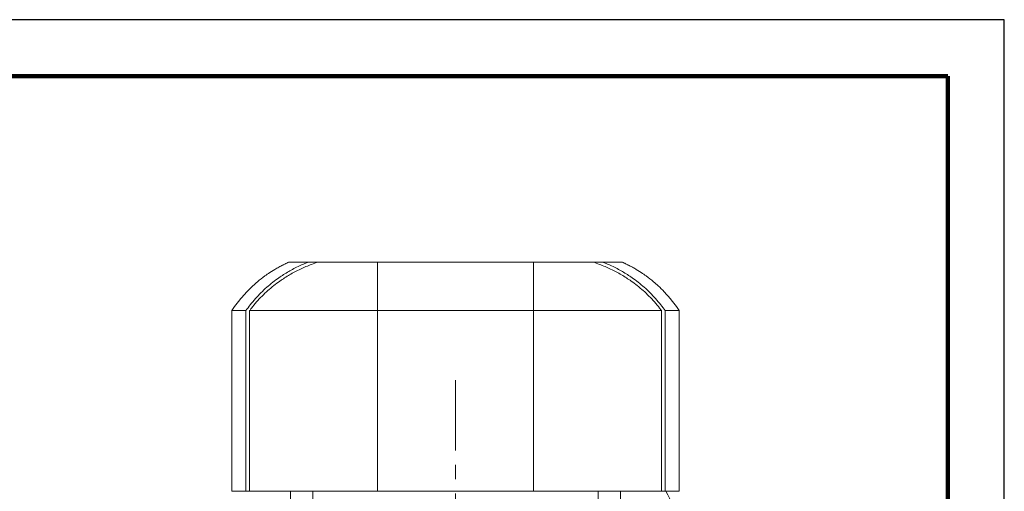
# Model space of a CAD drawing. Units: millimetres. Extents: x -4 to 213, y 0 to 297.
# Drawn here: x 123 to 210, y 255 to 297 of the extents above; entities that cross this region are included whole.
import ezdxf

# ---------------------------------------------------------------- set-up
doc = ezdxf.new("R2010")
doc.units = ezdxf.units.MM
doc.linetypes.add('CENTER', pattern=[10.16, 6.35, -1.27, 1.27, -1.27])
doc.layers.add('FORMAT', color=7, linetype='Continuous')

msp = doc.modelspace()

# ---------------------------------------------------------------- linework, layer by layer
at = {"color": 7, "linetype": 'Continuous', "lineweight": 25}
for p, q in [((210, 297), (0, 297)), ((210, 0), (210, 297)), ((210, 292.75), (210, 296.25))]:
    msp.add_line(p, q, dxfattribs=at)
at = {"color": 7, "linetype": 'Continuous', "lineweight": 140}
for q in [(5, 292), (205, 5)]:
    msp.add_line((205, 292), q, dxfattribs=at)
at = {"layer": 'FORMAT', "color": 7, "linetype": 'Continuous', "lineweight": 18}
for p, q in [((146.653, 275.533), (148.367, 275.533)), ((148.367, 275.533), (149.222, 275.533)), ((149.222, 275.533), (154.503, 275.533)), ((154.503, 275.533), (161.403, 275.533)), ((154.503, 275.533), (154.503, 271.233)), ((161.403, 275.533), (168.303, 275.533)), ((168.303, 271.233), (168.303, 275.533)), ((168.303, 275.533), (173.585, 275.533)), ((173.585, 275.533), (174.44, 275.533)), ((174.44, 275.533), (176.153, 275.533)), ((141.603, 271.233), (142.844, 271.233)), ((141.603, 271.233), (141.603, 255.233)), ((142.844, 255.233), (142.844, 271.233)), ((143.165, 271.233), (154.503, 271.233)), ((143.165, 255.233), (143.165, 271.233)), ((154.503, 271.233), (161.403, 271.233)), ((154.503, 271.233), (154.503, 255.233)), ((161.403, 271.233), (168.303, 271.233)), ((168.303, 255.233), (168.303, 271.233)), ((168.303, 271.233), (179.642, 271.233)), ((179.642, 271.233), (179.642, 255.233)), ((179.962, 271.233), (181.203, 271.233)), ((179.962, 271.233), (179.962, 255.233)), ((181.203, 271.233), (181.203, 255.233)), ((141.603, 255.233), (142.844, 255.233)), ((143.165, 255.233), (142.844, 255.233)), ((143.165, 255.233), (154.503, 255.233)), ((146.801, 252.733), (146.801, 255.233)), ((148.781, 252.733), (148.781, 255.233)), ((154.503, 255.233), (161.403, 255.233)), ((161.403, 255.233), (168.303, 255.233)), ((168.303, 255.233), (179.642, 255.233)), ((174.025, 252.733), (174.025, 255.233)), ((176.005, 252.733), (176.005, 255.233)), ((179.962, 255.233), (179.642, 255.233)), ((179.962, 255.233), (181.203, 255.233))]:
    msp.add_line(p, q, dxfattribs=at)
at = {"layer": 'FORMAT', "color": 7, "linetype": 'CENTER', "lineweight": 18}
msp.add_line((161.403, 126.755), (161.403, 265.083), dxfattribs=at)
at = {"layer": 'FORMAT', "color": 7, "linetype": 'Continuous', "lineweight": 18}
msp.add_arc((173.62, 251.313), 7.5, 10.14093, 31.51601, dxfattribs=at)
for points, knots in [([(141.603, 271.233), (141.681, 271.353), (141.902, 271.677), (142.332, 272.247), (142.872, 272.863), (143.404, 273.387), (143.933, 273.855), (144.43, 274.245), (145.003, 274.642), (145.415, 274.896), (145.744, 275.082), (145.924, 275.179), (146.075, 275.258), (146.226, 275.334), (146.348, 275.392), (146.47, 275.45), (146.562, 275.491), (146.622, 275.522), (146.653, 275.533)], [0, 0, 0, 0, 4.280137, 11.775126, 21.398929, 28.855227, 34.156532, 42.581334, 47.803136, 55.046405, 57.099966, 59.145926, 61.184018, 62.200032, 64.225832, 65.235556, 66.243122, 67.248498, 67.248498, 67.248498, 67.248498]), ([(142.844, 271.233), (142.964, 271.406), (143.231, 271.767), (143.521, 272.115), (143.838, 272.473), (144.167, 272.821), (144.685, 273.307), (145.221, 273.752), (145.584, 274.02), (145.899, 274.24), (146.179, 274.427), (146.626, 274.699), (147.094, 274.957), (147.416, 275.117), (147.742, 275.27), (148.004, 275.387), (148.268, 275.494), (148.367, 275.533)], [319.630531, 319.630531, 319.630531, 319.630531, 325.544843, 332.148416, 332.148416, 338.751989, 345.355563, 351.959136, 358.562709, 358.562709, 363.501094, 368.439479, 373.377864, 378.316248, 378.316248, 383.254633, 386.19373, 386.19373, 386.19373, 386.19373]), ([(143.165, 271.233), (143.219, 271.307), (143.417, 271.568), (143.627, 271.822), (143.941, 272.179), (144.266, 272.526), (144.779, 273.011), (145.31, 273.457), (145.668, 273.724), (145.982, 273.945), (146.263, 274.135), (146.71, 274.41), (147.179, 274.671), (147.502, 274.834), (147.829, 274.989), (148.158, 275.138), (148.491, 275.271), (148.846, 275.405), (149.035, 275.472), (149.222, 275.533)], [321.21168, 321.21168, 321.21168, 321.21168, 323.764675, 330.326742, 330.326742, 336.888808, 343.450875, 350.012941, 356.575008, 356.575008, 361.535805, 366.496602, 371.4574, 376.418197, 376.418197, 381.378994, 386.339792, 386.339792, 392.023057, 392.023057, 392.023057, 392.023057]), ([(173.585, 275.533), (173.771, 275.472), (173.96, 275.405), (174.316, 275.271), (174.648, 275.138), (174.978, 274.989), (175.304, 274.834), (175.627, 274.671), (176.096, 274.41), (176.543, 274.135), (176.824, 273.945), (177.138, 273.724), (177.496, 273.457), (178.027, 273.011), (178.54, 272.526), (178.865, 272.179), (179.179, 271.822), (179.389, 271.568), (179.587, 271.307), (179.642, 271.233)], [622.629969, 622.629969, 622.629969, 622.629969, 628.313235, 628.313235, 633.274032, 638.234829, 638.234829, 643.195627, 648.156424, 653.117222, 658.078019, 658.078019, 664.640085, 671.202152, 677.764218, 684.326285, 684.326285, 690.888351, 693.441347, 693.441347, 693.441347, 693.441347]), ([(174.44, 275.533), (174.538, 275.494), (174.802, 275.387), (175.064, 275.27), (175.39, 275.117), (175.712, 274.957), (176.18, 274.699), (176.627, 274.427), (176.907, 274.24), (177.223, 274.02), (177.585, 273.752), (178.121, 273.307), (178.64, 272.821), (178.968, 272.473), (179.285, 272.115), (179.575, 271.767), (179.842, 271.406), (179.962, 271.233)], [633.811263, 633.811263, 633.811263, 633.811263, 636.750359, 641.688744, 641.688744, 646.627129, 651.565513, 656.503898, 661.442283, 661.442283, 668.045856, 674.64943, 681.253003, 687.856576, 687.856576, 694.460149, 700.374461, 700.374461, 700.374461, 700.374461]), ([(181.203, 271.233), (181.125, 271.353), (180.905, 271.677), (180.475, 272.247), (179.934, 272.863), (179.402, 273.387), (178.873, 273.855), (178.376, 274.245), (177.803, 274.642), (177.391, 274.896), (177.062, 275.082), (176.882, 275.179), (176.731, 275.258), (176.58, 275.334), (176.458, 275.392), (176.337, 275.45), (176.245, 275.491), (176.185, 275.522), (176.153, 275.533)], [0, 0, 0, 0, 4.280137, 11.775126, 21.398929, 28.855227, 34.156532, 42.581334, 47.803136, 55.046405, 57.099966, 59.145926, 61.184018, 62.200032, 64.225832, 65.235556, 66.243122, 67.248498, 67.248498, 67.248498, 67.248498])]:
    msp.add_open_spline(points, degree=3, knots=knots, dxfattribs=at)

doc.saveas('drawing.dxf')
